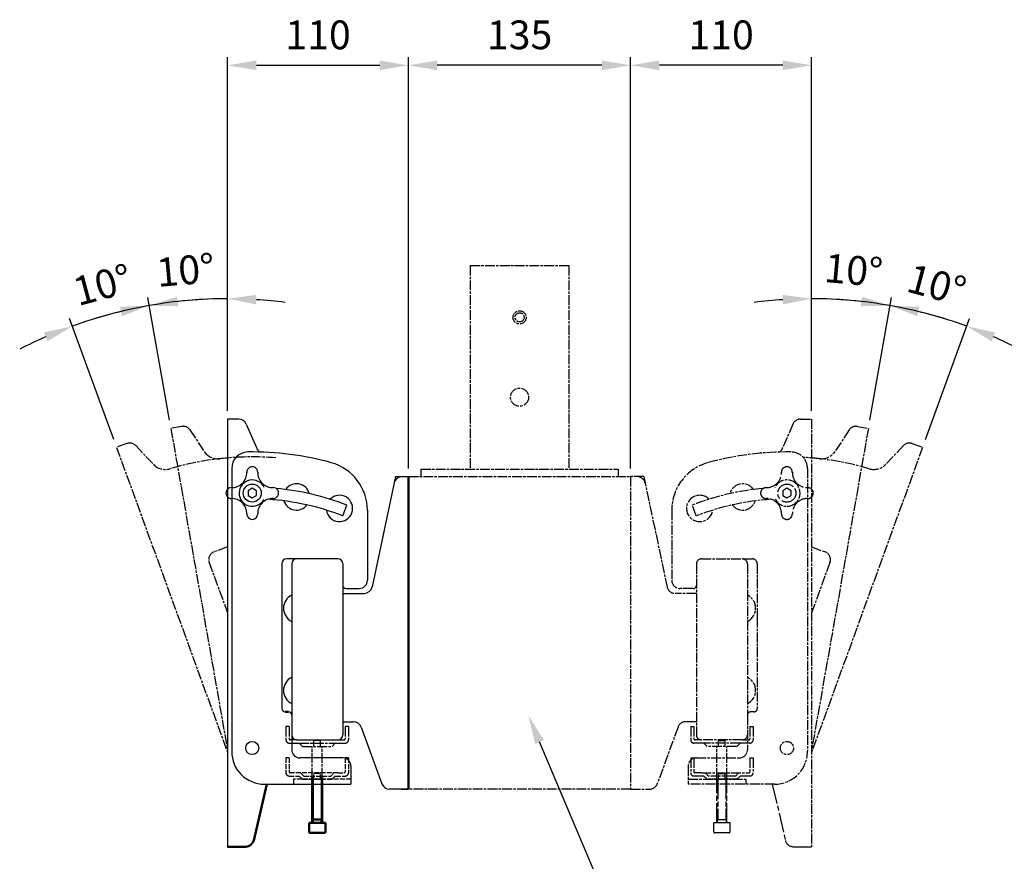
# Model space of a CAD drawing. Units: millimetres. Extents: x 1989 to 4089, y 1370 to 2855.
# Drawn here: x 3107 to 3706, y 1745 to 2256 of the extents above; entities that cross this region are included whole.
import ezdxf

# ---------------------------------------------------------------- set-up
doc = ezdxf.new("R2010")
doc.units = ezdxf.units.MM
doc.linetypes.add('AM_ISO02W050', pattern=[7.5, 6, -1.5])
doc.linetypes.add('AM_ISO08W050', pattern=[18, 12, -1.5, 3, -1.5])
for name, color, linetype, lineweight in [('AM_0', 7, 'Continuous', 50), ('AM_0N', 7, 'Continuous', 50), ('AM_3', 6, 'AM_ISO02W050', 25), ('AM_4N', 3, 'Continuous', 25), ('AM_5', 3, 'Continuous', 25), ('AM_7', 4, 'AM_ISO08W050', 25)]:
    doc.layers.add(name, color=color, linetype=linetype, lineweight=lineweight)
doc.styles.get("Standard").update_dxf_attribs({"font": 'ISOCP.SHX', "bigfont": 'extfont2.shx'})
doc.dimstyles.new('AM_ISO$0', dxfattribs={"dimtxt": 3.5, "dimasz": 3.5, "dimexe": 1, "dimexo": 1, "dimgap": 1.5, "dimtad": 1, "dimdsep": 46, "dimtxsty": 'STANDARD', "dimcen": 0, "dimclrd": 256, "dimclre": 256, "dimclrt": 5, "dimadec": 0, "dimazin": 2, "dimtp": 0.1, "dimtm": 0.1, "dimtfac": 0.71, "dimtmove": 0, "dimatfit": 3, "dimfxl": 1, "dimlwd": -1, "dimlwe": -1, "dimarcsym": 1})
doc.dimstyles.new('AM_ISO$2', dxfattribs={"dimtxt": 3.5, "dimasz": 3.5, "dimexe": 1, "dimexo": 1, "dimgap": 1.5, "dimtad": 1, "dimdsep": 46, "dimtxsty": 'STANDARD', "dimcen": 0, "dimclrd": 256, "dimclre": 256, "dimclrt": 5, "dimadec": 0, "dimazin": 2, "dimtp": 0.1, "dimtm": 0.1, "dimtfac": 0.71, "dimtmove": 0, "dimatfit": 3, "dimfxl": 0.5, "dimlwd": -1, "dimlwe": -1, "dimarcsym": 1})

# ---------------------------------------------------------------- blocks, each defined once
blk = doc.blocks.new('*D58')
at = {"layer": 'AM_5', "linetype": 'ByBlock', "transparency": 16777216}
for p, q in [((3233.7, 2018.42), (3233.7, 2091.57)), ((3198.33, 2012.7), (3185.17, 2087.32))]:
    blk.add_line(p, q, dxfattribs=at)
for start, end in [(90, 100), (82.69232, 86.34616), (103.65384, 107.30768)]:
    blk.add_arc((3233.7, 1812.1), 274.46, start, end, dxfattribs=at)
at = {"layer": 'AM_5', "transparency": 16777216}
for points in [[(3251.1, 2083.09), (3251.28, 2088.92), (3233.7, 2086.57)], [(3168.31, 2081.67), (3169.51, 2075.96), (3186.04, 2082.4)]]:
    blk.add_solid(points, dxfattribs=at)
at = {"layer": 'Defpoints', "color": 0, "transparency": 16777216}
for p in [(3217.74, 2086.1), (3233.7, 2013.42), (3199.2, 2007.77), (3233.47, 1813.42), (3233.7, 1753.42)]:
    blk.add_point(p, dxfattribs=at)
at = {"layer": 'AM_5', "color": 5, "transparency": 16777216, "insert": (3208.36, 2101.71), "char_height": 17.5, "attachment_point": 5, "rotation": 5}
blk.add_mtext('10°', dxfattribs=at)
blk = doc.blocks.new('*D59')
at = {"layer": 'AM_5', "linetype": 'ByBlock', "transparency": 16777216}
for p, q in [((3198.33, 2012.7), (3185.17, 2087.32)), ((3164.49, 2000.92), (3137.68, 2074.6))]:
    blk.add_line(p, q, dxfattribs=at)
for start, end in [(92.76156, 96.38078), (100, 110), (113.61922, 117.23844)]:
    blk.add_arc((3234.16, 1809.52), 277.09, start, end, dxfattribs=at)
at = {"layer": 'AM_5', "transparency": 16777216}
for points in [[(3203.78, 2082), (3202.95, 2087.78), (3186.04, 2082.4)], [(3122.06, 2066.1), (3124.22, 2060.69), (3139.39, 2069.9)]]:
    blk.add_solid(points, dxfattribs=at)
at = {"layer": 'Defpoints', "color": 0, "transparency": 16777216}
for p in [(3170.26, 2079.14), (3199.2, 2007.77), (3166.2, 1996.22), (3233.47, 1813.42), (3233.7, 1810.77)]:
    blk.add_point(p, dxfattribs=at)
at = {"layer": 'AM_5', "color": 5, "transparency": 16777216, "insert": (3158.23, 2092.86), "char_height": 17.5, "attachment_point": 5, "rotation": 15}
blk.add_mtext('10°', dxfattribs=at)
blk = doc.blocks.new('*D61')
at = {"layer": 'AM_5', "linetype": 'ByBlock', "transparency": 16777216}
for p, q in [((3233.7, 2018.42), (3233.7, 2233.48)), ((3343.7, 1983.42), (3343.7, 2233.48)), ((3251.2, 2228.48), (3326.2, 2228.48))]:
    blk.add_line(p, q, dxfattribs=at)
at = {"layer": 'AM_5', "transparency": 16777216}
for points in [[(3251.2, 2231.4), (3251.2, 2225.56), (3233.7, 2228.48)], [(3326.2, 2231.4), (3326.2, 2225.56), (3343.7, 2228.48)]]:
    blk.add_solid(points, dxfattribs=at)
at = {"layer": 'Defpoints', "color": 0, "transparency": 16777216}
for p in [(3343.7, 2228.48), (3233.7, 2013.42), (3343.7, 1978.42)]:
    blk.add_point(p, dxfattribs=at)
at = {"layer": 'AM_5', "color": 5, "transparency": 16777216, "insert": (3288.7, 2244.73), "char_height": 17.5, "attachment_point": 5}
blk.add_mtext('110', dxfattribs=at)
blk = doc.blocks.new('*D62')
at = {"layer": 'AM_5', "linetype": 'ByBlock', "transparency": 16777216}
for p, q in [((3588.7, 2018.42), (3588.7, 2091.57)), ((3624.07, 2012.7), (3637.23, 2087.32))]:
    blk.add_line(p, q, dxfattribs=at)
for start, end in [(93.65384, 97.30768), (80, 90), (72.69232, 76.34616)]:
    blk.add_arc((3588.7, 1812.1), 274.46, start, end, dxfattribs=at)
at = {"layer": 'AM_5', "transparency": 16777216}
for points in [[(3571.12, 2088.92), (3571.3, 2083.09), (3588.7, 2086.57)], [(3652.89, 2075.96), (3654.09, 2081.67), (3636.36, 2082.4)]]:
    blk.add_solid(points, dxfattribs=at)
at = {"layer": 'Defpoints', "color": 0, "transparency": 16777216}
for p in [(3620.56, 2084.71), (3588.7, 2013.42), (3623.2, 2007.77), (3588.93, 1813.42), (3588.7, 1753.42)]:
    blk.add_point(p, dxfattribs=at)
at = {"layer": 'AM_5', "color": 5, "transparency": 16777216, "insert": (3614.04, 2101.71), "char_height": 17.5, "attachment_point": 5, "rotation": 355}
blk.add_mtext('10°', dxfattribs=at)
blk = doc.blocks.new('*D63')
at = {"layer": 'AM_5', "linetype": 'ByBlock', "transparency": 16777216}
for p, q in [((3624.07, 2012.7), (3637.23, 2087.32)), ((3657.91, 2000.92), (3684.72, 2074.6))]:
    blk.add_line(p, q, dxfattribs=at)
for start, end in [(83.61922, 87.23844), (70, 80), (62.76156, 66.38078)]:
    blk.add_arc((3588.24, 1809.52), 277.09, start, end, dxfattribs=at)
at = {"layer": 'AM_5', "transparency": 16777216}
for points in [[(3619.45, 2087.78), (3618.62, 2082), (3636.36, 2082.4)], [(3698.18, 2060.69), (3700.35, 2066.1), (3683.01, 2069.9)]]:
    blk.add_solid(points, dxfattribs=at)
at = {"layer": 'Defpoints', "color": 0, "transparency": 16777216}
for p in [(3667.71, 2074.97), (3623.2, 2007.77), (3656.2, 1996.22), (3588.7, 1810.77), (3588.93, 1813.42)]:
    blk.add_point(p, dxfattribs=at)
at = {"layer": 'AM_5', "color": 5, "transparency": 16777216, "insert": (3664.17, 2092.86), "char_height": 17.5, "attachment_point": 5, "rotation": 345}
blk.add_mtext('10°', dxfattribs=at)
blk = doc.blocks.new('*D64')
at = {"layer": 'AM_5', "linetype": 'ByBlock', "transparency": 16777216}
for p, q in [((3343.7, 1983.42), (3343.7, 2233.48)), ((3478.7, 1983.42), (3478.7, 2233.48)), ((3461.2, 2228.48), (3361.2, 2228.48))]:
    blk.add_line(p, q, dxfattribs=at)
at = {"layer": 'AM_5', "transparency": 16777216}
for points in [[(3361.2, 2231.4), (3361.2, 2225.56), (3343.7, 2228.48)], [(3461.2, 2231.4), (3461.2, 2225.56), (3478.7, 2228.48)]]:
    blk.add_solid(points, dxfattribs=at)
at = {"layer": 'Defpoints', "color": 0, "transparency": 16777216}
for p in [(3343.7, 2228.48), (3343.7, 1978.42), (3478.7, 1978.42)]:
    blk.add_point(p, dxfattribs=at)
at = {"layer": 'AM_5', "color": 5, "transparency": 16777216, "insert": (3411.2, 2244.73), "char_height": 17.5, "attachment_point": 5}
blk.add_mtext('135', dxfattribs=at)
blk = doc.blocks.new('*D65')
at = {"layer": 'AM_5', "linetype": 'ByBlock', "transparency": 16777216}
for p, q in [((3478.7, 1983.42), (3478.7, 2233.48)), ((3588.7, 2018.42), (3588.7, 2233.48)), ((3571.2, 2228.48), (3496.2, 2228.48))]:
    blk.add_line(p, q, dxfattribs=at)
at = {"layer": 'AM_5', "transparency": 16777216}
for points in [[(3496.2, 2231.4), (3496.2, 2225.56), (3478.7, 2228.48)], [(3571.2, 2231.4), (3571.2, 2225.56), (3588.7, 2228.48)]]:
    blk.add_solid(points, dxfattribs=at)
at = {"layer": 'Defpoints', "color": 0, "transparency": 16777216}
for p in [(3478.7, 2228.48), (3588.7, 2013.42), (3478.7, 1978.42)]:
    blk.add_point(p, dxfattribs=at)
at = {"layer": 'AM_5', "color": 5, "transparency": 16777216, "insert": (3533.7, 2244.73), "char_height": 17.5, "attachment_point": 5}
blk.add_mtext('110', dxfattribs=at)

msp = doc.modelspace()

# ---------------------------------------------------------------- linework, layer by layer
at = {"ltscale": 0.5}
for p, q in [((3233.7, 2013.416), (3233.7, 1753.416)), ((3240.418, 2013.416), (3233.7, 2013.416)), ((3245.006, 2010.405), (3251.218, 1996.073)), ((3236.2, 1983.398), (3236.2, 1811.416)), ((3335.7, 1978.416), (3321.538, 1911.383)), ((3335.7, 1978.416), (3343.7, 1978.416)), ((3339.799, 1978.416), (3343.7, 1978.416)), ((3343.7, 1978.416), (3343.7, 1788.416)), ((3343.7, 1928.416), (3343.7, 1978.416)), ((3303.791, 1954.545), (3306.186, 1961.124)), ((3318.7, 1957.985), (3318.7, 1915.416)), ((3275.7, 1928.416), (3269.7, 1928.416)), ((3300.7, 1928.416), (3275.7, 1928.416)), ((3343.7, 1928.416), (3343.7, 1788.416)), ((3266.7, 1925.416), (3266.7, 1892.671)), ((3272.7, 1925.416), (3272.7, 1908.868)), ((3303.7, 1925.416), (3303.7, 1821.416)), ((3305.7, 1910.416), (3313.7, 1910.416)), ((3272.7, 1908.868), (3272.7, 1833.416)), ((3303.7, 1907.416), (3316.646, 1907.416)), ((3266.7, 1892.671), (3266.7, 1837.416)), ((3272.7, 1833.416), (3272.7, 1813.416)), ((3272.7, 1833.416), (3272.7, 1812.416)), ((3303.7, 1829.416), (3310.206, 1829.416)), ((3314.901, 1826.134), (3327.5, 1791.698)), ((3275.7, 1818.416), (3300.7, 1818.416)), ((3303.7, 1807.416), (3277.7, 1807.416)), ((3305.2, 1806.416), (3305.2, 1805.876)), ((3308.7, 1802.416), (3308.7, 1791.416)), ((3256.2, 1791.416), (3308.7, 1791.416)), ((3343.7, 1788.416), (3332.195, 1788.416)), ((3339.421, 1788.416), (3343.7, 1788.416))]:
    msp.add_line(p, q, dxfattribs=at)
msp.add_lwpolyline([(3248.7, 1971.345), (3246.164, 1969.881), (3246.164, 1966.952), (3248.7, 1965.488), (3251.236, 1966.952), (3251.236, 1969.881)], close=True)
msp.add_circle((3248.7, 1968.416), 5.5)
msp.add_circle((3248.7, 1813.416), 4, dxfattribs=at)
for centre, radius, start, end in [((3240.418, 2008.416), 5, 23.434389, 90), ((3246.2, 1983.398), 10, 90.842615, 180), ((3248.7, 1813.416), 180, 74.53399, 90.842615), ((3260.393, 2000.05), 10, 203.434389, 221.946711), ((3288.7, 1957.985), 30, 0, 74.53399), ((3248.7, 1968.416), 8, 24.622201, 332.718221), ((3339.754, 1973.416), 5, 90, 168.070678), ((3248.7, 1813.416), 158.5, 68.734691, 84.799016), ((3275.612, 1966.062), 8, 14.623526, 145.379125), ((3248.7, 1813.416), 151.5, 68.676217, 86.403567), ((3275.612, 1966.062), 8, 197.283104, 322.719546), ((3301.713, 1959.069), 8, 187.281779, 135.377799), ((3269.7, 1925.416), 3, 90, 180), ((3275.7, 1925.416), 3, 90, 180), ((3300.7, 1925.416), 3, 0, 90), ((3313.7, 1915.416), 5, 270, 0), ((3305.7, 1912.416), 2, 180, 270), ((3316.646, 1912.416), 5, 270, 348.070678), ((3276.6, 1898.416), 8.9, 115.989234, 244.010766), ((3276.6, 1848.416), 8.9, 115.989234, 244.010766), ((3268.7, 1837.416), 2, 180, 270), ((3270.7, 1833.416), 2, 0, 90), ((3310.206, 1824.416), 5, 20.095231, 90), ((3275.7, 1821.416), 3, 180, 270), ((3300.7, 1821.416), 3, 270, 0), ((3256.2, 1811.416), 20, 180, 270), ((3277.7, 1812.416), 5, 180, 270), ((3277.7, 1812.416), 5, 180, 270), ((3303.7, 1802.416), 5, 0, 90), ((3332.195, 1793.416), 5, 200.095231, 270)]:
    msp.add_arc(centre, radius, start, end, dxfattribs=at)
for centre, radius, start, end in [((3236.204, 1980.913), 9.199, 268.732853, 1.267147), ((3248.7, 1981.116), 3.3, 358.134803, 181.865197), ((3261.197, 1980.913), 9.199, 178.732853, 271.267147), ((3236, 1968.416), 3.3, 88.134803, 271.865197), ((3261.4, 1968.416), 3.3, 268.134803, 91.865197), ((3236.204, 1955.92), 9.199, 358.732853, 91.267147), ((3261.197, 1955.92), 9.199, 88.732853, 181.267147), ((3248.7, 1955.716), 3.3, 178.134803, 1.865197)]:
    msp.add_arc(centre, radius, start, end)
at = {"layer": 'AM_0', "ltscale": 0.5}
for p, q in [((3343.7, 1928.416), (3343.7, 1978.416)), ((3343.7, 1928.416), (3343.7, 1788.416)), ((3268.7, 1835.416), (3270.7, 1835.416))]:
    msp.add_line(p, q, dxfattribs=at)
at = {"layer": 'AM_0'}
for p, q in [((3257.567, 1791.416), (3249.602, 1757.28)), ((3244.733, 1753.416), (3233.7, 1753.416))]:
    msp.add_line(p, q, dxfattribs=at)
msp.add_arc((3244.733, 1758.416), 5, 270, 346.865978, dxfattribs=at)
at = {"layer": 'AM_0N'}
for p, q in [((3285.2, 1767.916), (3285.2, 1795.416)), ((3291.2, 1767.916), (3291.2, 1795.416)), ((3283.2, 1762.516), (3283.2, 1767.916)), ((3283.2, 1767.916), (3285.2, 1767.916)), ((3285.507, 1769.303), (3285.2, 1769.916)), ((3291.2, 1769.916), (3285.2, 1769.916)), ((3285.2, 1767.916), (3291.2, 1767.916)), ((3285.507, 1767.916), (3285.507, 1769.303)), ((3285.507, 1767.916), (3290.894, 1767.916)), ((3290.894, 1769.303), (3291.2, 1769.916)), ((3290.894, 1767.916), (3290.894, 1769.303)), ((3291.2, 1767.916), (3293.2, 1767.916)), ((3293.2, 1762.516), (3293.2, 1767.916)), ((3283.8, 1761.916), (3292.6, 1761.916))]:
    msp.add_line(p, q, dxfattribs=at)
for centre, start, end in [((3283.8, 1762.516), 180, 270), ((3292.6, 1762.516), 270, 0)]:
    msp.add_arc(centre, 0.6, start, end, dxfattribs=at)
at = {"layer": 'AM_3', "ltscale": 0.5}
for p, q in [((3269.2, 1807.416), (3269.2, 1798.416)), ((3271.2, 1807.416), (3269.2, 1807.416)), ((3271.2, 1807.416), (3271.2, 1798.916)), ((3307.2, 1807.416), (3305.2, 1807.416)), ((3305.2, 1807.416), (3305.2, 1798.916)), ((3307.2, 1807.416), (3307.2, 1798.416)), ((3271.2, 1796.416), (3277.2, 1796.416)), ((3300.7, 1798.416), (3271.7, 1798.416)), ((3277.2, 1796.416), (3279.2, 1794.416)), ((3278.029, 1798.416), (3280.029, 1796.416)), ((3280.029, 1796.416), (3296.372, 1796.416)), ((3286.2, 1794.416), (3286.2, 1797.916)), ((3290.2, 1794.416), (3290.2, 1797.916)), ((3298.372, 1798.416), (3296.372, 1796.416)), ((3299.2, 1796.416), (3297.2, 1794.416)), ((3299.2, 1796.416), (3299.507, 1796.416)), ((3299.507, 1796.416), (3305.2, 1796.416)), ((3300.7, 1798.416), (3304.7, 1798.416)), ((3308.7, 1794.416), (3273.7, 1794.432)), ((3273.7, 1794.416), (3273.7, 1791.416)), ((3279.2, 1794.416), (3297.2, 1794.416)), ((3285.2, 1794.416), (3291.2, 1794.416))]:
    msp.add_line(p, q, dxfattribs=at)
at = {"layer": 'AM_3'}
msp.add_line((3290.2, 1797.916), (3286.2, 1797.916), dxfattribs=at)
at = {"layer": 'AM_3', "ltscale": 0.5}
for centre, radius, start, end in [((3271.2, 1798.416), 2, 180, 270), ((3271.7, 1798.916), 0.5, 180, 270), ((3304.7, 1798.916), 0.5, 270, 0), ((3305.2, 1798.416), 2, 270, 278.821536), ((3305.2, 1798.416), 2, 278.821536, 0)]:
    msp.add_arc(centre, radius, start, end, dxfattribs=at)
at = {"layer": 'AM_4N'}
for p, q in [((3285.742, 1794.416), (3285.742, 1769.916)), ((3290.659, 1794.416), (3290.659, 1769.916)), ((3285.742, 1769.916), (3285.507, 1769.303)), ((3290.659, 1769.916), (3290.894, 1769.303))]:
    msp.add_line(p, q, dxfattribs=at)
at = {"layer": 'AM_5', "ltscale": 0.5}
msp.add_line((3488.917, 1662.063), (3423.311, 1817.144), dxfattribs=at)
at = {"layer": 'AM_5', "linetype": 'Continuous', "ltscale": 0.5}
msp.add_trace([(3425.997, 1818.28), (3420.625, 1816.008), (3416.493, 1833.261)], dxfattribs=at)
at = {"layer": 'AM_7', "ltscale": 0.5}
for p, q in [((3381.2, 2106.716), (3441.2, 2106.716)), ((3381.2, 2106.716), (3381.2, 1982.916)), ((3441.2, 2106.716), (3441.2, 1982.916)), ((3581.983, 2013.416), (3588.7, 2013.416)), ((3588.7, 2013.416), (3588.7, 1753.416)), ((3205.814, 2008.94), (3199.199, 2007.773)), ((3199.199, 2007.773), (3233.469, 1813.416)), ((3210.855, 2006.771), (3219.461, 1993.736)), ((3577.395, 2010.405), (3571.183, 1996.073)), ((3623.202, 2007.773), (3588.932, 1813.416)), ((3611.546, 2006.771), (3602.939, 1993.736)), ((3616.586, 2008.94), (3623.202, 2007.773)), ((3172.514, 1998.522), (3166.201, 1996.225)), ((3166.201, 1996.225), (3233.7, 1810.771)), ((3177.854, 1997.261), (3188.593, 1985.919)), ((3656.2, 1996.225), (3588.7, 1810.771)), ((3644.546, 1997.261), (3633.807, 1985.919)), ((3649.887, 1998.522), (3656.2, 1996.225)), ((3351.201, 1982.916), (3351.2, 1978.416)), ((3351.201, 1982.916), (3471.201, 1982.916)), ((3471.201, 1982.916), (3471.2, 1978.416)), ((3586.2, 1983.398), (3586.2, 1811.416)), ((3343.7, 1978.416), (3478.7, 1978.416)), ((3478.7, 1978.416), (3478.7, 1788.416)), ((3478.7, 1978.416), (3478.7, 1788.416)), ((3486.7, 1978.416), (3478.7, 1978.416)), ((3486.7, 1978.416), (3500.862, 1911.383)), ((3503.7, 1957.985), (3503.7, 1915.416)), ((3518.609, 1954.545), (3516.214, 1961.124)), ((3233.7, 1935.658), (3225.512, 1932.678)), ((3588.7, 1935.658), (3596.889, 1932.678)), ((3521.7, 1928.416), (3546.7, 1928.416)), ((3546.7, 1928.416), (3552.7, 1928.416)), ((3222.524, 1926.269), (3233.7, 1895.562)), ((3518.7, 1925.416), (3518.7, 1821.416)), ((3549.7, 1925.416), (3549.7, 1908.868)), ((3555.7, 1925.416), (3555.7, 1892.671)), ((3599.877, 1926.269), (3588.7, 1895.562)), ((3516.7, 1910.416), (3508.7, 1910.416)), ((3518.7, 1907.416), (3505.754, 1907.416)), ((3549.7, 1908.868), (3549.7, 1833.416)), ((3555.7, 1892.671), (3555.7, 1837.416)), ((3549.7, 1833.416), (3549.7, 1813.416)), ((3549.7, 1833.416), (3549.7, 1812.416)), ((3553.7, 1835.416), (3551.7, 1835.416)), ((3269.2, 1826.416), (3269.2, 1818.416)), ((3271.2, 1826.416), (3269.2, 1826.416)), ((3271.2, 1826.416), (3271.2, 1818.916)), ((3307.2, 1826.416), (3305.2, 1826.416)), ((3305.2, 1826.416), (3305.2, 1818.916)), ((3307.2, 1826.416), (3307.2, 1818.416)), ((3507.5, 1826.134), (3494.901, 1791.698)), ((3518.7, 1829.416), (3512.195, 1829.416)), ((3515.2, 1826.416), (3517.2, 1826.416)), ((3515.2, 1826.416), (3515.2, 1818.416)), ((3517.2, 1826.416), (3517.2, 1818.916)), ((3551.2, 1826.416), (3551.2, 1818.916)), ((3551.2, 1826.416), (3553.2, 1826.416)), ((3553.2, 1826.416), (3553.2, 1818.416)), ((3271.2, 1816.416), (3277.2, 1816.416)), ((3275.7, 1818.416), (3271.7, 1818.416)), ((3277.2, 1816.416), (3279.2, 1814.416)), ((3277.2, 1816.416), (3299.2, 1816.416)), ((3279.2, 1814.416), (3297.2, 1814.416)), ((3285.2, 1795.416), (3285.2, 1814.416)), ((3286.2, 1814.416), (3286.2, 1817.916)), ((3290.2, 1814.416), (3290.2, 1817.916)), ((3291.2, 1795.416), (3291.2, 1814.416)), ((3299.2, 1816.416), (3297.2, 1814.416)), ((3299.2, 1816.416), (3305.2, 1816.416)), ((3300.7, 1818.416), (3304.7, 1818.416)), ((3523.2, 1816.416), (3517.2, 1816.416)), ((3521.7, 1818.416), (3517.7, 1818.416)), ((3546.7, 1818.416), (3521.7, 1818.416)), ((3523.2, 1816.416), (3525.2, 1814.416)), ((3545.2, 1816.416), (3523.2, 1816.416)), ((3543.2, 1814.416), (3525.2, 1814.416)), ((3531.2, 1795.416), (3531.2, 1814.416)), ((3532.2, 1814.416), (3532.2, 1817.916)), ((3536.2, 1814.416), (3536.2, 1817.916)), ((3537.2, 1795.416), (3537.2, 1814.416)), ((3545.2, 1816.416), (3543.2, 1814.416)), ((3551.2, 1816.416), (3545.2, 1816.416)), ((3546.7, 1818.416), (3550.7, 1818.416)), ((3513.7, 1802.416), (3513.7, 1791.416)), ((3515.2, 1807.416), (3517.2, 1807.416)), ((3515.2, 1807.416), (3515.2, 1798.416)), ((3517.2, 1807.416), (3517.2, 1798.916)), ((3517.2, 1806.416), (3517.2, 1805.876)), ((3518.7, 1807.416), (3544.7, 1807.416)), ((3551.2, 1807.416), (3551.2, 1798.916)), ((3551.2, 1807.416), (3553.2, 1807.416)), ((3553.2, 1807.416), (3553.2, 1798.416)), ((3522.894, 1796.416), (3517.2, 1796.416)), ((3521.7, 1798.416), (3517.7, 1798.416)), ((3521.7, 1798.416), (3550.7, 1798.416)), ((3523.2, 1796.416), (3522.894, 1796.416)), ((3523.2, 1796.416), (3525.2, 1794.416)), ((3524.029, 1798.416), (3526.029, 1796.416)), ((3542.372, 1796.416), (3526.029, 1796.416)), ((3532.2, 1794.416), (3532.2, 1797.916)), ((3536.2, 1794.416), (3536.2, 1797.916)), ((3544.372, 1798.416), (3542.372, 1796.416)), ((3545.2, 1796.416), (3543.2, 1794.416)), ((3551.2, 1796.416), (3545.2, 1796.416)), ((3513.7, 1794.416), (3548.7, 1794.432)), ((3566.2, 1791.416), (3513.7, 1791.416)), ((3543.2, 1794.416), (3525.2, 1794.416)), ((3537.2, 1794.416), (3531.2, 1794.416)), ((3548.7, 1794.416), (3548.7, 1791.416)), ((3478.7, 1788.416), (3343.7, 1788.416)), ((3478.7, 1788.416), (3490.206, 1788.416))]:
    msp.add_line(p, q, dxfattribs=at)
at = {"layer": 'AM_7'}
for p, q in [((3290.2, 1817.916), (3286.2, 1817.916)), ((3532.2, 1817.916), (3536.2, 1817.916)), ((3532.2, 1797.916), (3536.2, 1797.916)), ((3531.2, 1767.916), (3531.2, 1795.416)), ((3531.742, 1794.416), (3531.742, 1769.916)), ((3536.659, 1794.416), (3536.659, 1769.916)), ((3537.2, 1767.916), (3537.2, 1795.416)), ((3564.834, 1791.416), (3572.799, 1757.28)), ((3529.2, 1762.516), (3529.2, 1767.916)), ((3531.2, 1767.916), (3529.2, 1767.916)), ((3531.507, 1769.303), (3531.2, 1769.916)), ((3531.2, 1769.916), (3537.2, 1769.916)), ((3537.2, 1767.916), (3531.2, 1767.916)), ((3531.742, 1769.916), (3531.507, 1769.303)), ((3531.507, 1767.916), (3531.507, 1769.303)), ((3536.894, 1767.916), (3531.507, 1767.916)), ((3536.659, 1769.916), (3536.894, 1769.303)), ((3536.894, 1769.303), (3537.2, 1769.916)), ((3536.894, 1767.916), (3536.894, 1769.303)), ((3539.2, 1767.916), (3537.2, 1767.916)), ((3539.2, 1762.516), (3539.2, 1767.916)), ((3538.6, 1761.916), (3529.8, 1761.916)), ((3577.668, 1753.416), (3588.7, 1753.416))]:
    msp.add_line(p, q, dxfattribs=at)
msp.add_lwpolyline([(3573.7, 1971.345), (3571.164, 1969.881), (3571.164, 1966.952), (3573.7, 1965.488), (3576.236, 1966.952), (3576.236, 1969.881)], close=True, dxfattribs=at)
at = {"layer": 'AM_7', "ltscale": 0.5}
for centre, radius in [((3411.2, 2075.216), 4), ((3411.2, 2075.216), 4), ((3411.2, 2075.216), 2.75), ((3411.2, 2075.216), 2.75), ((3411.2, 2026.716), 5.5), ((3573.7, 1813.416), 4)]:
    msp.add_circle(centre, radius, dxfattribs=at)
at = {"layer": 'AM_7', "color": 4, "ltscale": 0.5}
msp.add_circle((3411.2, 2026.716), 5.5, dxfattribs=at)
at = {"layer": 'AM_7'}
msp.add_circle((3573.7, 1968.416), 5.5, dxfattribs=at)
at = {"layer": 'AM_7', "ltscale": 0.5}
for centre, radius, start, end in [((3581.983, 2008.416), 5, 90, 156.565611), ((3206.683, 2004.016), 5, 33.434389, 100), ((3615.718, 2004.016), 5, 80, 146.565611), ((3174.224, 1993.824), 5, 43.434389, 110), ((3227.807, 1999.245), 10, 213.434389, 276.415155), ((3573.7, 1813.416), 180, 89.157385, 105.46601), ((3562.008, 2000.05), 10, 318.053289, 336.565611), ((3576.2, 1983.398), 10, 0, 89.157385), ((3594.594, 1999.245), 10, 263.584845, 326.565611), ((3648.177, 1993.824), 5, 70, 136.565611), ((3248.7, 1813.416), 177, 95.32515, 106.415155), ((3248.7, 1813.416), 177, 85.32515, 96.415155), ((3234.779, 1962.769), 27, 92.290004, 95.32515), ((3573.7, 1813.416), 177, 83.584845, 86.798388), ((3587.621, 1962.769), 27, 84.67485, 87.709996), ((3573.7, 1813.416), 177, 73.584845, 84.67485), ((3195.855, 1992.794), 10, 223.434389, 286.415155), ((3533.7, 1957.985), 30, 105.46601, 180), ((3626.546, 1992.794), 10, 253.584845, 316.565611), ((3482.646, 1973.416), 5, 11.929322, 90), ((3573.7, 1968.416), 8, 207.281779, 155.377799), ((3573.7, 1813.416), 158.5, 95.200984, 111.265309), ((3546.788, 1966.062), 8, 34.620875, 165.376474), ((3520.687, 1959.069), 8, 44.622201, 352.718221), ((3573.7, 1813.416), 151.5, 93.596433, 111.323783), ((3546.788, 1966.062), 8, 217.280454, 342.716896), ((3227.222, 1927.979), 5, 110, 200), ((3521.7, 1925.416), 3, 90, 180), ((3546.7, 1925.416), 3, 0, 90), ((3552.7, 1925.416), 3, 0, 90), ((3595.179, 1927.979), 5, 340, 70), ((3508.7, 1915.416), 5, 180, 270), ((3505.754, 1912.416), 5, 191.929322, 270), ((3516.7, 1912.416), 2, 270, 0), ((3545.8, 1898.416), 8.9, 295.989234, 64.010766), ((3545.8, 1848.416), 8.9, 295.989234, 64.010766), ((3551.7, 1833.416), 2, 90, 180), ((3553.7, 1837.416), 2, 270, 0), ((3512.195, 1824.416), 5, 90, 159.904769), ((3521.7, 1821.416), 3, 180, 270), ((3546.7, 1821.416), 3, 270, 0), ((3271.2, 1818.416), 2, 180, 270), ((3271.7, 1818.916), 0.5, 180, 270), ((3304.7, 1818.916), 0.5, 270, 0), ((3305.2, 1818.416), 2, 270, 0), ((3517.2, 1818.416), 2, 180, 270), ((3517.7, 1818.916), 0.5, 180, 270), ((3550.7, 1818.916), 0.5, 270, 0), ((3551.2, 1818.416), 2, 270, 0), ((3544.7, 1812.416), 5, 270, 0), ((3544.7, 1812.416), 5, 270, 0), ((3566.2, 1811.416), 20, 270, 0), ((3518.7, 1802.416), 5, 90, 180), ((3517.2, 1798.416), 2, 180, 261.178464), ((3517.2, 1798.416), 2, 261.178464, 270), ((3517.7, 1798.916), 0.5, 180, 270), ((3550.7, 1798.916), 0.5, 270, 0), ((3551.2, 1798.416), 2, 270, 0), ((3490.206, 1793.416), 5, 270, 339.904769)]:
    msp.add_arc(centre, radius, start, end, dxfattribs=at)
at = {"layer": 'AM_7'}
for centre, radius, start, end in [((3561.204, 1980.913), 9.199, 268.732853, 1.267147), ((3573.7, 1981.116), 3.3, 358.134803, 181.865197), ((3586.197, 1980.913), 9.199, 178.732853, 271.267147), ((3561, 1968.416), 3.3, 88.134803, 271.865197), ((3586.4, 1968.416), 3.3, 268.134803, 91.865197), ((3561.204, 1955.92), 9.199, 358.732853, 91.267147), ((3586.197, 1955.92), 9.199, 88.732853, 181.267147), ((3573.7, 1955.716), 3.3, 178.134803, 1.865197), ((3529.8, 1762.516), 0.6, 180, 270), ((3538.6, 1762.516), 0.6, 270, 0), ((3577.668, 1758.416), 5, 193.134022, 270)]:
    msp.add_arc(centre, radius, start, end, dxfattribs=at)

# ---------------------------------------------------------------- dimensions: what is measured, and where the dimension line sits
at = {"layer": 'AM_5'}
for base, p1, p2, picture, middle in [((3343.7, 2228.482), (3233.7, 2013.416), (3343.7, 1978.416), '*D61', (3288.7, 2244.732)), ((3343.7, 2228.482), (3478.7, 1978.416), (3343.7, 1978.416), '*D64', (3411.2, 2244.732)), ((3478.7, 2228.482), (3588.7, 2013.416), (3478.7, 1978.416), '*D65', (3533.7, 2244.732))]:
    dim = msp.add_linear_dim(base=base, p1=p1, p2=p2, dimstyle='AM_ISO$0', override={"dimscale": 5, "dimtix": 1}, dxfattribs=at)
    dim.commit()
    dim.dimension.update_dxf_attribs({"geometry": picture, "text_midpoint": middle})
for base, line1, line2, picture, middle in [((3217.742, 2086.103), ((3233.7, 2013.416), (3233.7, 1753.416)), ((3199.199, 2007.773), (3233.469, 1813.416)), '*D58', (3208.363, 2101.711)), ((3620.564, 2084.712), ((3588.7, 2013.416), (3588.7, 1753.416)), ((3623.202, 2007.773), (3588.932, 1813.416)), '*D62', (3614.038, 2101.711)), ((3170.255, 2079.138), ((3199.199, 2007.773), (3233.469, 1813.416)), ((3166.201, 1996.225), (3233.7, 1810.771)), '*D59', (3158.235, 2092.862)), ((3667.714, 2074.967), ((3623.202, 2007.773), (3588.932, 1813.416)), ((3656.2, 1996.225), (3588.7, 1810.771)), '*D63', (3664.166, 2092.862))]:
    dim = msp.add_angular_dim_2l(base=base, line1=line1, line2=line2, dimstyle='AM_ISO$2', override={"dimscale": 5}, dxfattribs=at)
    dim.commit()
    dim.dimension.update_dxf_attribs({"geometry": picture, "text_midpoint": middle})

doc.saveas('drawing.dxf')
